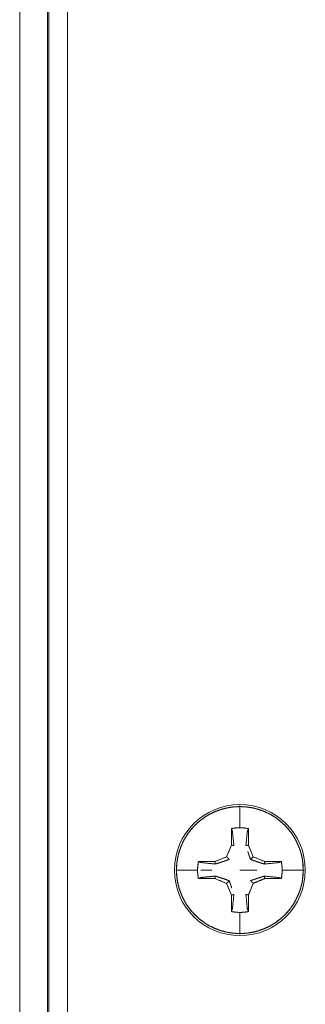
# Model space of a CAD drawing. Units: inches. Extents: x 0 to 112, y -1 to 142.
# Drawn here: x 35 to 36, y 38 to 41 of the extents above; entities that cross this region are included whole.
import ezdxf

# ---------------------------------------------------------------- set-up
doc = ezdxf.new("R2010")
doc.units = ezdxf.units.IN
doc.header["$MEASUREMENT"] = 0
doc.layers.add('1', color=7, linetype='Continuous')

msp = doc.modelspace()

# ---------------------------------------------------------------- linework, layer by layer
at = {"layer": '1', "color": 18, "linetype": 'Continuous', "lineweight": 18}
for p, q in [((34.9574, 34.3486), (34.9574, 114.5986)), ((35.0474, 114.5986), (35.0474, 34.3486)), ((35.0524, 114.5986), (35.0524, 34.3486)), ((35.1124, 34.3486), (35.1124, 114.5986)), ((35.6724, 38.1873), (35.6724, 38.1161)), ((35.645, 38.1134), (35.645, 38.0598)), ((35.645, 38.0598), (35.645, 38.1134)), ((35.6999, 38.1134), (35.6999, 38.0598)), ((35.6999, 38.0598), (35.6999, 38.1134)), ((35.645, 38.0598), (35.6293, 38.0219)), ((35.7156, 38.0219), (35.6999, 38.0598)), ((35.6293, 38.0219), (35.5914, 38.0063)), ((35.7534, 38.0063), (35.7156, 38.0219)), ((35.5914, 38.0063), (35.5379, 38.0063)), ((35.5379, 38.0063), (35.5914, 38.0063)), ((35.807, 38.0063), (35.7534, 38.0063)), ((35.7534, 38.0063), (35.807, 38.0063)), ((35.5351, 37.9788), (35.464, 37.9788)), ((35.5454, 37.9788), (35.5729, 37.9788)), ((35.5454, 37.9788), (35.5812, 37.9788)), ((35.5812, 37.9788), (35.5454, 37.9788)), ((35.7274, 37.9788), (35.6724, 37.9788)), ((35.6724, 37.9788), (35.7274, 37.9788)), ((35.8809, 37.9788), (35.8098, 37.9788)), ((35.5379, 37.9513), (35.5914, 37.9513)), ((35.5914, 37.9513), (35.5379, 37.9513)), ((35.5914, 37.9513), (35.6293, 37.9356)), ((35.6293, 37.9356), (35.645, 37.8978)), ((35.6999, 37.8978), (35.7156, 37.9356)), ((35.7156, 37.9356), (35.7534, 37.9513)), ((35.7534, 37.9513), (35.807, 37.9513)), ((35.807, 37.9513), (35.7534, 37.9513)), ((35.645, 37.8978), (35.645, 37.8442)), ((35.645, 37.8442), (35.645, 37.8978)), ((35.6999, 37.8442), (35.6999, 37.8978)), ((35.6999, 37.8978), (35.6999, 37.8442)), ((35.6724, 37.8415), (35.6724, 37.7703))]:
    msp.add_line(p, q, dxfattribs=at)
msp.add_circle((35.6724, 37.9786), 0.2125, dxfattribs=at)
for radius, start, end in [(0.206, 0, 180), (0.1373, 78.463, 101.537), (0.1373, 168.463, 180), (0.1373, 348.463, 11.537), (0.206, 180, 0), (0.1373, 180, 191.537), (0.1373, 258.463, 281.537)]:
    msp.add_arc((35.6724, 37.9788), radius, start, end, dxfattribs=at)
for points, knots in [([(35.8784, 37.9788), (35.8784, 37.9839), (35.8782, 37.9889), (35.8779, 37.9939), (35.8774, 37.999), (35.8762, 38.009), (35.8745, 38.019), (35.8696, 38.0386), (35.8627, 38.0576), (35.8541, 38.0759), (35.8437, 38.0932), (35.8317, 38.1095), (35.8181, 38.1245), (35.8031, 38.138), (35.7869, 38.1501), (35.7695, 38.1605), (35.7513, 38.1691), (35.7322, 38.1759), (35.7126, 38.1808), (35.6926, 38.1838), (35.6724, 38.1848), (35.6522, 38.1838), (35.6322, 38.1808), (35.6126, 38.1759), (35.5936, 38.1691), (35.5753, 38.1605), (35.558, 38.1501), (35.5417, 38.138), (35.5268, 38.1245), (35.5132, 38.1095), (35.5011, 38.0932), (35.4907, 38.0759), (35.4821, 38.0576), (35.4753, 38.0386), (35.4704, 38.019), (35.4674, 37.999), (35.4664, 37.9788)], [0, 0, 0.007825, 0.015654, 0.023443, 0.031272, 0.046863, 0.062514, 0.093744, 0.125011, 0.156253, 0.187522, 0.21876, 0.25002, 0.281244, 0.312517, 0.343752, 0.375005, 0.406248, 0.43752, 0.468757, 0.500017, 0.531252, 0.562513, 0.593737, 0.625004, 0.656246, 0.687493, 0.718751, 0.749993, 0.781234, 0.812492, 0.843739, 0.875015, 0.906226, 0.937505, 0.968741, 1, 1]), ([(35.645, 38.1133), (35.6484, 38.114), (35.6518, 38.1146), (35.6552, 38.115), (35.6586, 38.1154), (35.6655, 38.116), (35.6724, 38.1161), (35.6803, 38.1159), (35.6882, 38.1152), (35.694, 38.1144), (35.6999, 38.1133)], [0, 0, 0.062628, 0.124995, 0.187387, 0.249887, 0.374443, 0.499862, 0.642662, 0.785645, 0.892282, 1, 1]), ([(35.6483, 38.1035), (35.6466, 38.1084), (35.645, 38.1133)], [0, 0, 0.499513, 1, 1]), ([(35.6999, 38.1133), (35.6982, 38.1084), (35.6965, 38.1035)], [0, 0, 0.500993, 1, 1]), ([(35.707, 38.0133), (35.7067, 38.014), (35.7066, 38.0144), (35.7065, 38.0147), (35.7063, 38.0151), (35.7062, 38.0154), (35.7061, 38.0158), (35.706, 38.0161), (35.7057, 38.0168), (35.7056, 38.0172), (35.7055, 38.0176), (35.7052, 38.0183), (35.7049, 38.019), (35.7048, 38.0194), (35.7047, 38.0197), (35.7046, 38.0201), (35.7043, 38.0208), (35.704, 38.0216), (35.7039, 38.0219), (35.7038, 38.0223), (35.7037, 38.0227), (35.7034, 38.0234), (35.7031, 38.0242), (35.703, 38.0245), (35.7029, 38.0249), (35.7026, 38.0257), (35.7025, 38.0261), (35.7024, 38.0265), (35.7022, 38.0268), (35.702, 38.0276), (35.7017, 38.0284), (35.7016, 38.0288), (35.7014, 38.0292), (35.7013, 38.0296), (35.7012, 38.03), (35.701, 38.0304), (35.7009, 38.0308), (35.7008, 38.0312), (35.7006, 38.0316), (35.7004, 38.0324), (35.7002, 38.0328), (35.7001, 38.0332), (35.6999, 38.0336), (35.6998, 38.034), (35.6997, 38.0345), (35.6995, 38.0349), (35.6994, 38.0353), (35.6992, 38.0357), (35.6991, 38.0361), (35.699, 38.0365), (35.6988, 38.037), (35.6982, 38.0388)], [0, 0, 0.027206, 0.041181, 0.054784, 0.068954, 0.082557, 0.096728, 0.110127, 0.138468, 0.152638, 0.166613, 0.194954, 0.223294, 0.237464, 0.251439, 0.26618, 0.294521, 0.324002, 0.338172, 0.352913, 0.367466, 0.396947, 0.426428, 0.441169, 0.456483, 0.485964, 0.50148, 0.516793, 0.531534, 0.562161, 0.592789, 0.608304, 0.624193, 0.639507, 0.655396, 0.670912, 0.686801, 0.702114, 0.718198, 0.749976, 0.76606, 0.781949, 0.798604, 0.814493, 0.831148, 0.847037, 0.863692, 0.880158, 0.896242, 0.912709, 0.929363, 1, 1]), ([(35.5351, 37.9788), (35.5351, 37.9797), (35.5351, 37.9805), (35.5351, 37.9814), (35.5351, 37.9823), (35.5352, 37.984), (35.5353, 37.9857), (35.5355, 37.9891), (35.5358, 37.9926), (35.5359, 37.9941), (35.5361, 37.9957), (35.5365, 37.998), (35.5368, 38.0004), (35.5373, 38.0033), (35.5379, 38.0063)], [0, 0, 0.03121, 0.062414, 0.092447, 0.125423, 0.18668, 0.250334, 0.373624, 0.500115, 0.555771, 0.614485, 0.698251, 0.785763, 0.89146, 1, 1]), ([(35.5379, 38.0063), (35.5428, 38.0046), (35.5477, 38.0029)], [0, 0, 0.499748, 1, 1]), ([(35.593, 37.9983), (35.5922, 38.0023), (35.5914, 38.0063)], [0, 0, 0.500197, 1, 1]), ([(35.5914, 38.0063), (35.5922, 38.0023), (35.593, 37.9983)], [0, 0, 0.499803, 1, 1]), ([(35.6379, 38.0133), (35.6372, 38.0131), (35.6368, 38.013), (35.6365, 38.0128), (35.6361, 38.0127), (35.6358, 38.0126), (35.6354, 38.0125), (35.6351, 38.0123), (35.6347, 38.0122), (35.634, 38.012), (35.6333, 38.0117), (35.633, 38.0116), (35.6326, 38.0114), (35.6319, 38.0112), (35.6315, 38.0111), (35.6311, 38.0109), (35.6304, 38.0107), (35.6297, 38.0104), (35.6293, 38.0103), (35.6286, 38.01), (35.6278, 38.0098), (35.6271, 38.0095), (35.6263, 38.0092), (35.6259, 38.0091), (35.6255, 38.009), (35.6248, 38.0087), (35.6244, 38.0086), (35.624, 38.0085), (35.6232, 38.0082), (35.6228, 38.0081), (35.6224, 38.0079), (35.622, 38.0078), (35.6216, 38.0077), (35.6212, 38.0075), (35.6204, 38.0073), (35.62, 38.0071), (35.6196, 38.007), (35.6192, 38.0069), (35.6188, 38.0067), (35.618, 38.0064), (35.6176, 38.0063), (35.6172, 38.0062), (35.6168, 38.006), (35.6163, 38.0059), (35.6159, 38.0057), (35.6155, 38.0056), (35.6151, 38.0055), (35.6147, 38.0053), (35.6143, 38.0052), (35.6129, 38.0047), (35.6115, 38.0043), (35.6101, 38.0038), (35.6087, 38.0034), (35.6072, 38.0029), (35.6057, 38.0024), (35.6027, 38.0014), (35.5996, 38.0004), (35.5979, 37.9999), (35.5963, 37.9994), (35.5947, 37.9989), (35.593, 37.9983)], [0, 0, 0.015458, 0.023509, 0.031123, 0.039174, 0.046903, 0.054955, 0.062684, 0.070624, 0.086727, 0.10283, 0.110443, 0.118819, 0.134921, 0.142973, 0.151242, 0.167344, 0.184095, 0.192147, 0.208897, 0.225648, 0.242399, 0.25915, 0.267851, 0.276227, 0.293629, 0.302004, 0.310705, 0.328107, 0.336923, 0.345624, 0.354652, 0.363353, 0.372169, 0.390225, 0.398926, 0.408064, 0.417092, 0.426231, 0.444287, 0.45375, 0.462778, 0.471917, 0.481273, 0.490736, 0.500092, 0.50923, 0.518693, 0.52805, 0.55883, 0.589283, 0.621045, 0.652479, 0.685434, 0.717956, 0.785175, 0.854568, 0.89068, 0.92636, 0.963232, 1, 1]), ([(35.593, 37.9983), (35.5988, 38.0002), (35.6043, 38.002), (35.6094, 38.0036), (35.6143, 38.0052), (35.6201, 38.0071), (35.6255, 38.009), (35.6281, 38.0099), (35.6307, 38.0108), (35.6344, 38.0121), (35.6379, 38.0133)], [0, 0, 0.129558, 0.251279, 0.365165, 0.471978, 0.602502, 0.723781, 0.781976, 0.839195, 0.921332, 1, 1]), ([(35.7519, 37.9983), (35.751, 37.9986), (35.7501, 37.9989), (35.7492, 37.9992), (35.7483, 37.9995), (35.7474, 37.9998), (35.7465, 38), (35.7448, 38.0006), (35.7431, 38.0011), (35.7423, 38.0014), (35.7414, 38.0017), (35.7406, 38.0019), (35.739, 38.0025), (35.7382, 38.0027), (35.7374, 38.003), (35.7358, 38.0035), (35.7351, 38.0037), (35.7343, 38.004), (35.7335, 38.0042), (35.7328, 38.0045), (35.732, 38.0047), (35.7306, 38.0052), (35.7298, 38.0055), (35.729, 38.0057), (35.7283, 38.006), (35.7275, 38.0062), (35.7268, 38.0065), (35.726, 38.0067), (35.7253, 38.007), (35.7245, 38.0072), (35.7238, 38.0075), (35.7231, 38.0077), (35.7217, 38.0082), (35.7209, 38.0084), (35.7202, 38.0087), (35.7195, 38.0089), (35.7188, 38.0092), (35.7182, 38.0094), (35.7175, 38.0096), (35.7168, 38.0099), (35.7161, 38.0101), (35.7154, 38.0103), (35.7141, 38.0108), (35.7134, 38.011), (35.7128, 38.0113), (35.7121, 38.0115), (35.7115, 38.0117), (35.7108, 38.012), (35.7102, 38.0122), (35.7095, 38.0124), (35.7082, 38.0129), (35.7076, 38.0131), (35.707, 38.0133)], [0, 0, 0.020122, 0.04002, 0.059814, 0.079712, 0.098849, 0.118315, 0.15659, 0.194211, 0.21259, 0.231296, 0.249454, 0.285555, 0.303279, 0.320898, 0.355692, 0.372983, 0.389729, 0.406692, 0.423328, 0.440291, 0.47291, 0.489874, 0.506944, 0.523908, 0.540979, 0.557288, 0.574034, 0.59067, 0.60698, 0.622963, 0.639273, 0.67124, 0.687224, 0.702882, 0.718431, 0.73409, 0.749424, 0.764973, 0.780307, 0.795529, 0.81054, 0.840333, 0.855344, 0.869916, 0.884812, 0.899383, 0.914072, 0.928319, 0.942891, 0.971385, 0.985633, 1, 1]), ([(35.707, 38.0133), (35.7084, 38.0128), (35.7099, 38.0123), (35.7114, 38.0118), (35.7129, 38.0112), (35.716, 38.0101), (35.7192, 38.009), (35.7247, 38.0072), (35.7306, 38.0052), (35.7405, 38.002), (35.7519, 37.9983)], [0, 0, 0.032197, 0.065158, 0.098326, 0.132697, 0.202296, 0.275043, 0.396283, 0.52709, 0.747716, 1, 1]), ([(35.7534, 38.0063), (35.7526, 38.0023), (35.7519, 37.9983)], [0, 0, 0.500197, 1, 1]), ([(35.7519, 37.9983), (35.7526, 38.0023), (35.7534, 38.0063)], [0, 0, 0.499803, 1, 1]), ([(35.7971, 38.0029), (35.8021, 38.0046), (35.807, 38.0063)], [0, 0, 0.500993, 1, 1]), ([(35.807, 38.0063), (35.8076, 38.0029), (35.8082, 37.9995), (35.8087, 37.996), (35.8091, 37.9926), (35.8096, 37.9857), (35.8098, 37.9788), (35.8095, 37.9709), (35.8088, 37.963), (35.808, 37.9572), (35.807, 37.9513)], [0, 0, 0.062628, 0.124995, 0.187387, 0.249887, 0.374443, 0.499862, 0.642662, 0.785645, 0.892282, 1, 1]), ([(35.4664, 37.9788), (35.4665, 37.9737), (35.4667, 37.9687), (35.467, 37.9636), (35.4674, 37.9586), (35.4686, 37.9486), (35.4704, 37.9386), (35.4753, 37.919), (35.4821, 37.9), (35.4907, 37.8817), (35.5011, 37.8643), (35.5132, 37.8481), (35.5268, 37.8331), (35.5417, 37.8196), (35.558, 37.8075), (35.5753, 37.7971), (35.5936, 37.7885), (35.6126, 37.7817), (35.6322, 37.7767), (35.6522, 37.7738), (35.6724, 37.7728), (35.6926, 37.7738), (35.7126, 37.7767), (35.7322, 37.7817), (35.7513, 37.7885), (35.7695, 37.7971), (35.7869, 37.8075), (35.8031, 37.8196), (35.8181, 37.8331), (35.8317, 37.8481), (35.8437, 37.8643), (35.8541, 37.8817), (35.8627, 37.9), (35.8696, 37.919), (35.8745, 37.9386), (35.8774, 37.9586), (35.8784, 37.9788)], [0, 0, 0.007825, 0.015655, 0.023444, 0.03127, 0.046861, 0.062516, 0.093764, 0.12503, 0.15626, 0.187529, 0.218751, 0.250028, 0.281234, 0.312526, 0.343739, 0.375014, 0.406233, 0.437512, 0.468744, 0.500004, 0.531239, 0.562496, 0.59375, 0.625016, 0.656235, 0.687504, 0.718742, 0.750001, 0.781242, 0.8125, 0.843734, 0.874987, 0.906229, 0.937508, 0.96874, 1, 1]), ([(35.5379, 37.9513), (35.5377, 37.9522), (35.5375, 37.953), (35.5374, 37.9538), (35.5372, 37.9547), (35.5369, 37.9564), (35.5366, 37.9581), (35.5362, 37.9615), (35.5358, 37.965), (35.5356, 37.9665), (35.5355, 37.9681), (35.5353, 37.9705), (35.5352, 37.9729), (35.5351, 37.9758), (35.5351, 37.9788)], [0, 0, 0.03185, 0.063008, 0.092902, 0.125216, 0.186741, 0.25049, 0.374063, 0.500187, 0.555751, 0.614193, 0.698541, 0.785165, 0.891138, 1, 1]), ([(35.5477, 37.9547), (35.5537, 37.9553), (35.5596, 37.9559), (35.5703, 37.957), (35.5823, 37.9582), (35.593, 37.9592)], [0, 0, 0.13087, 0.261775, 0.499448, 0.764819, 1, 1]), ([(35.5914, 37.9513), (35.5922, 37.9553), (35.593, 37.9592)], [0, 0, 0.500791, 1, 1]), ([(35.593, 37.9592), (35.5922, 37.9553), (35.5914, 37.9513)], [0, 0, 0.499209, 1, 1]), ([(35.593, 37.9592), (35.5939, 37.959), (35.5948, 37.9587), (35.5957, 37.9584), (35.5966, 37.9581), (35.5983, 37.9576), (35.5992, 37.9573), (35.6009, 37.9567), (35.6018, 37.9564), (35.6026, 37.9562), (35.6034, 37.9559), (35.605, 37.9554), (35.6059, 37.9551), (35.6074, 37.9546), (35.6082, 37.9544), (35.609, 37.9541), (35.6098, 37.9539), (35.6106, 37.9536), (35.6113, 37.9534), (35.6128, 37.9529), (35.6143, 37.9524), (35.615, 37.9521), (35.6158, 37.9519), (35.6166, 37.9516), (35.6173, 37.9514), (35.6181, 37.9511), (35.6188, 37.9509), (35.6203, 37.9504), (35.6218, 37.9499), (35.6232, 37.9494), (35.6239, 37.9492), (35.6246, 37.9489), (35.6253, 37.9487), (35.626, 37.9484), (35.6267, 37.9482), (35.6274, 37.948), (35.6281, 37.9477), (35.6288, 37.9475), (35.6294, 37.9473), (35.6301, 37.947), (35.6308, 37.9468), (35.6321, 37.9463), (35.6327, 37.9461), (35.6334, 37.9459), (35.6347, 37.9454), (35.636, 37.9449), (35.6366, 37.9447), (35.6372, 37.9445), (35.6379, 37.9442)], [0, 0, 0.019904, 0.040033, 0.059611, 0.079411, 0.118355, 0.137499, 0.175132, 0.194276, 0.21266, 0.23115, 0.267263, 0.28532, 0.320778, 0.338403, 0.35548, 0.372776, 0.389853, 0.406822, 0.440105, 0.472734, 0.489811, 0.507108, 0.523859, 0.540828, 0.557469, 0.57422, 0.60685, 0.63948, 0.671458, 0.687121, 0.70311, 0.71845, 0.734003, 0.749667, 0.764894, 0.780234, 0.795461, 0.810477, 0.825704, 0.840397, 0.8702, 0.884776, 0.899469, 0.928622, 0.957126, 0.971819, 0.985748, 1, 1]), ([(35.6379, 37.9442), (35.6364, 37.9448), (35.635, 37.9453), (35.632, 37.9464), (35.6288, 37.9475), (35.6202, 37.9504), (35.6143, 37.9524), (35.6044, 37.9556), (35.593, 37.9592)], [0, 0, 0.032208, 0.064857, 0.132303, 0.202362, 0.396086, 0.527263, 0.747961, 1, 1]), ([(35.7519, 37.9592), (35.746, 37.9574), (35.7405, 37.9556), (35.7306, 37.9524), (35.7247, 37.9504), (35.7193, 37.9486), (35.7167, 37.9477), (35.7141, 37.9468), (35.7105, 37.9455), (35.707, 37.9442)], [0, 0, 0.129516, 0.251525, 0.471825, 0.602306, 0.723872, 0.78216, 0.839248, 0.921035, 1, 1]), ([(35.707, 37.9442), (35.7073, 37.9444), (35.7077, 37.9445), (35.708, 37.9446), (35.7084, 37.9447), (35.7087, 37.9449), (35.7091, 37.945), (35.7094, 37.9451), (35.7098, 37.9453), (35.7101, 37.9454), (35.7108, 37.9456), (35.7112, 37.9458), (35.7115, 37.9459), (35.7123, 37.9461), (35.713, 37.9464), (35.7133, 37.9465), (35.7137, 37.9467), (35.7141, 37.9468), (35.7144, 37.9469), (35.7148, 37.947), (35.7156, 37.9473), (35.7159, 37.9474), (35.7167, 37.9477), (35.717, 37.9478), (35.7178, 37.9481), (35.7182, 37.9482), (35.7185, 37.9483), (35.7189, 37.9485), (35.7193, 37.9486), (35.7197, 37.9487), (35.7205, 37.949), (35.7208, 37.9491), (35.7216, 37.9494), (35.722, 37.9495), (35.7224, 37.9497), (35.7232, 37.9499), (35.7236, 37.9501), (35.724, 37.9502), (35.7248, 37.9505), (35.7252, 37.9506), (35.726, 37.9509), (35.7264, 37.951), (35.7268, 37.9511), (35.7273, 37.9513), (35.7277, 37.9514), (35.7281, 37.9516), (35.7285, 37.9517), (35.7289, 37.9518), (35.7293, 37.952), (35.7298, 37.9521), (35.73, 37.9522)], [0, 0, 0.01502, 0.030667, 0.045687, 0.060482, 0.076129, 0.091149, 0.106796, 0.122227, 0.137247, 0.16854, 0.184187, 0.199617, 0.230911, 0.262204, 0.277635, 0.293911, 0.309558, 0.325834, 0.341481, 0.374033, 0.38968, 0.422232, 0.438302, 0.470854, 0.487763, 0.50404, 0.520548, 0.537457, 0.553733, 0.587551, 0.603827, 0.637646, 0.65519, 0.672322, 0.70614, 0.723685, 0.740817, 0.775906, 0.793038, 0.828127, 0.845886, 0.864068, 0.881828, 0.899372, 0.917762, 0.935306, 0.953696, 0.971878, 0.990268, 1, 1]), ([(35.7519, 37.9592), (35.7526, 37.9553), (35.7534, 37.9513)], [0, 0, 0.498816, 1, 1]), ([(35.7534, 37.9513), (35.7526, 37.9553), (35.7519, 37.9592)], [0, 0, 0.501184, 1, 1]), ([(35.807, 37.9513), (35.8021, 37.953), (35.7971, 37.9547)], [0, 0, 0.499261, 1, 1]), ([(35.6379, 37.9442), (35.6381, 37.9436), (35.6383, 37.9432), (35.6384, 37.9429), (35.6385, 37.9425), (35.6386, 37.9422), (35.6389, 37.9414), (35.639, 37.9411), (35.6393, 37.9404), (35.6395, 37.9397), (35.6396, 37.9393), (35.6399, 37.9386), (35.6402, 37.9379), (35.6403, 37.9375), (35.6404, 37.9371), (35.6405, 37.9368), (35.6407, 37.9364), (35.6408, 37.936), (35.6409, 37.9357), (35.6412, 37.9349), (35.6414, 37.9342), (35.6417, 37.9334), (35.6418, 37.9331), (35.642, 37.9327), (35.6421, 37.9323), (35.6422, 37.9319), (35.6424, 37.9315), (35.6426, 37.9307), (35.6427, 37.9304), (35.6429, 37.93), (35.643, 37.9296), (35.6432, 37.9292), (35.6433, 37.9288), (35.6435, 37.928), (35.6437, 37.9276), (35.6438, 37.9272), (35.644, 37.9268), (35.6441, 37.9264), (35.6444, 37.9256), (35.6445, 37.9252), (35.6446, 37.9248), (35.6448, 37.9244), (35.6449, 37.924), (35.645, 37.9236), (35.6452, 37.9231), (35.6453, 37.9227), (35.6455, 37.9223), (35.6456, 37.9219), (35.6457, 37.9215), (35.6459, 37.9209)], [0, 0, 0.029579, 0.044985, 0.059775, 0.074969, 0.089758, 0.120571, 0.135139, 0.165951, 0.196764, 0.211958, 0.24277, 0.273583, 0.289609, 0.304803, 0.320829, 0.336236, 0.352262, 0.367668, 0.399721, 0.431773, 0.463826, 0.479852, 0.496502, 0.512528, 0.529177, 0.545204, 0.578502, 0.594529, 0.611178, 0.628047, 0.644696, 0.661971, 0.69527, 0.712757, 0.729406, 0.746681, 0.76355, 0.7981, 0.815587, 0.832862, 0.850764, 0.868251, 0.885526, 0.903634, 0.920908, 0.939016, 0.956919, 0.975026, 1, 1]), ([(35.7534, 37.9513), (35.7345, 37.9435), (35.7156, 37.9356)], [0, 0, 0.500108, 1, 1]), ([(35.645, 37.8442), (35.6466, 37.8492), (35.6483, 37.8541)], [0, 0, 0.499007, 1, 1]), ([(35.6999, 37.8442), (35.6965, 37.8436), (35.6931, 37.843), (35.6897, 37.8425), (35.6862, 37.8422), (35.6794, 37.8416), (35.6724, 37.8415), (35.6645, 37.8417), (35.6567, 37.8424), (35.6508, 37.8432), (35.645, 37.8442)], [0, 0, 0.062628, 0.125285, 0.187386, 0.250178, 0.374734, 0.500153, 0.642954, 0.785642, 0.892571, 1, 1]), ([(35.6965, 37.8541), (35.6982, 37.8492), (35.6999, 37.8442)], [0, 0, 0.500487, 1, 1])]:
    msp.add_open_spline(points, degree=1, knots=knots, dxfattribs=at)
for points in [[(35.6529, 38.0582), (35.6483, 38.1035)], [(35.6965, 38.1035), (35.692, 38.0582)], [(35.6293, 38.0219), (35.645, 38.0598)], [(35.645, 38.0598), (35.6529, 38.0582)], [(35.6529, 38.0582), (35.645, 38.0598)], [(35.692, 38.0582), (35.6999, 38.0598)], [(35.6999, 38.0598), (35.692, 38.0582)], [(35.6999, 38.0598), (35.7156, 38.0219)], [(35.5914, 38.0063), (35.6293, 38.0219)], [(35.6379, 38.0133), (35.6293, 38.0219)], [(35.6293, 38.0219), (35.6379, 38.0133)], [(35.707, 38.0133), (35.7156, 38.0219)], [(35.7156, 38.0219), (35.707, 38.0133)], [(35.7156, 38.0219), (35.7534, 38.0063)], [(35.5477, 38.0029), (35.593, 37.9983)], [(35.7519, 37.9983), (35.7971, 38.0029)], [(35.5477, 37.9547), (35.5379, 37.9513)], [(35.593, 37.9592), (35.5477, 37.9547)], [(35.7971, 37.9547), (35.7519, 37.9592)], [(35.6293, 37.9356), (35.5914, 37.9513)], [(35.6379, 37.9442), (35.6293, 37.9356)], [(35.6293, 37.9356), (35.6379, 37.9442)], [(35.645, 37.8978), (35.6293, 37.9356)], [(35.7156, 37.9356), (35.6999, 37.8978)], [(35.7156, 37.9356), (35.707, 37.9442)], [(35.707, 37.9442), (35.7156, 37.9356)], [(35.6529, 37.8994), (35.645, 37.8978)], [(35.645, 37.8978), (35.6529, 37.8994)], [(35.6483, 37.8541), (35.6529, 37.8994)], [(35.692, 37.8994), (35.6999, 37.8978)], [(35.692, 37.8994), (35.6965, 37.8541)], [(35.6999, 37.8978), (35.692, 37.8994)]]:
    msp.add_open_spline(points, degree=1, dxfattribs=at)

doc.saveas('drawing.dxf')
